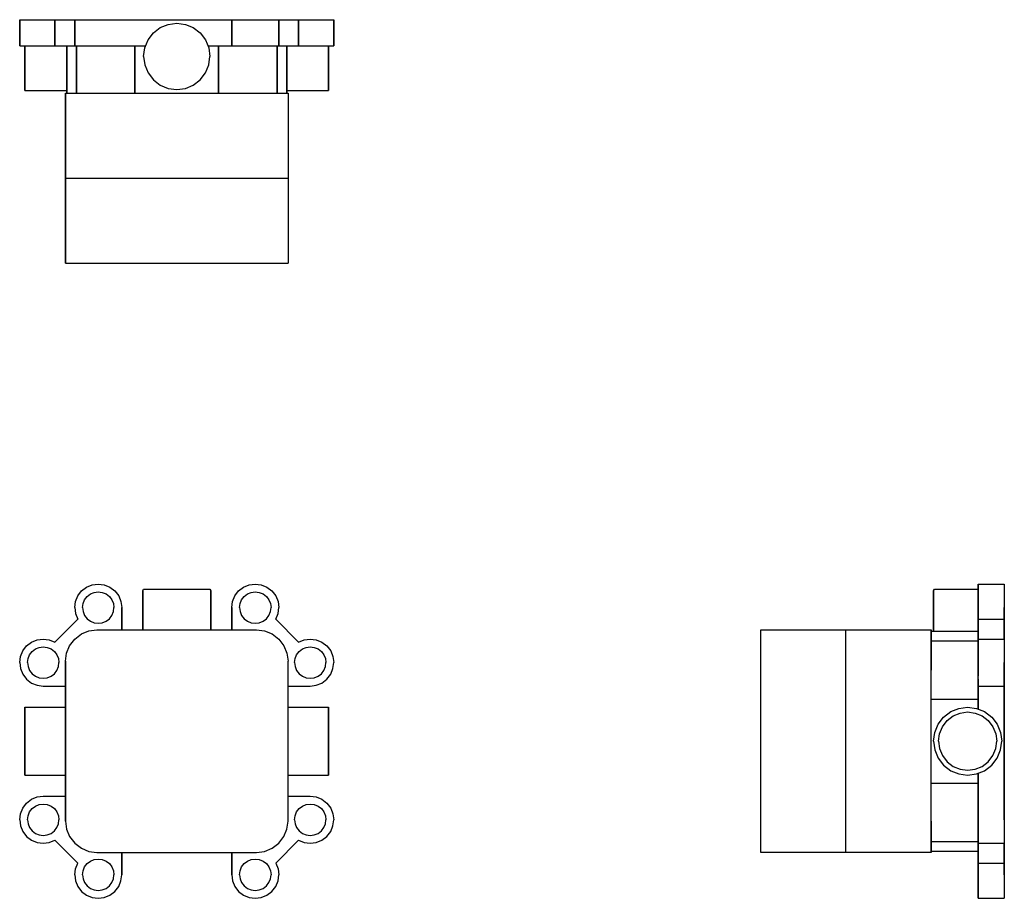
# Model space of a CAD drawing. Extents: x 0 to 376, y 0 to 335.
import ezdxf

# ---------------------------------------------------------------- set-up
doc = ezdxf.new("R2010")
doc.units = 0
doc.header["$MEASUREMENT"] = 0

msp = doc.modelspace()

# ---------------------------------------------------------------- linework, layer by layer
for p, q in [((0, 325.47), (0, 335.47)), ((0, 325.47), (0, 335.47)), ((0, 335.47), (0, 325.47)), ((0, 335.47), (0.32, 335.47)), ((0, 335.47), (0, 325.47)), ((0.32, 335.47), (1.19, 335.47)), ((1.19, 335.47), (2.63, 335.47)), ((2.63, 335.47), (4.54, 335.47)), ((4.54, 335.47), (6.7, 335.47)), ((6.7, 335.47), (9, 335.47)), ((9, 335.47), (11.3, 335.47)), ((11.3, 335.47), (13.46, 335.47)), ((13.46, 325.47), (13.46, 335.47)), ((13.46, 335.47), (21, 335.47)), ((13.46, 335.47), (13.46, 325.47)), ((21, 325.47), (21, 335.47)), ((21, 335.47), (21.32, 335.47)), ((21, 335.47), (21, 325.47)), ((21.32, 335.47), (22.19, 335.47)), ((22.19, 335.47), (23.63, 335.47)), ((23.63, 335.47), (25.54, 335.47)), ((25.54, 335.47), (27.7, 335.47)), ((27.7, 335.47), (30, 335.47)), ((30, 335.47), (32.3, 335.47)), ((32.3, 335.47), (34.46, 335.47)), ((34.46, 335.47), (36.37, 335.47)), ((36.37, 335.47), (37.81, 335.47)), ((37.81, 335.47), (38.68, 335.47)), ((38.68, 335.47), (39, 335.47)), ((39, 335.47), (60, 335.47)), ((60, 335.47), (81, 335.47)), ((81, 325.47), (81, 335.47)), ((81, 335.47), (81.32, 335.47)), ((81, 335.47), (81, 325.47)), ((81.32, 335.47), (82.19, 335.47)), ((82.19, 335.47), (83.63, 335.47)), ((83.63, 335.47), (85.54, 335.47)), ((85.54, 335.47), (87.7, 335.47)), ((87.7, 335.47), (90, 335.47)), ((90, 335.47), (92.3, 335.47)), ((92.3, 335.47), (94.46, 335.47)), ((94.46, 335.47), (96.37, 335.47)), ((96.37, 335.47), (97.81, 335.47)), ((97.81, 335.47), (98.68, 335.47)), ((98.68, 335.47), (99, 335.47)), ((99, 325.47), (99, 335.47)), ((99, 335.47), (106.54, 335.47)), ((99, 335.47), (99, 325.47)), ((106.54, 325.47), (106.54, 335.47)), ((106.54, 335.47), (108.7, 335.47)), ((106.54, 335.47), (106.54, 325.47)), ((108.7, 335.47), (111, 335.47)), ((111, 335.47), (113.3, 335.47)), ((113.3, 335.47), (115.46, 335.47)), ((115.46, 335.47), (117.37, 335.47)), ((117.37, 335.47), (118.81, 335.47)), ((118.81, 335.47), (119.68, 335.47)), ((119.68, 335.47), (120, 335.47)), ((120, 325.47), (120, 335.47)), ((120, 335.47), (120, 325.47)), ((51.06, 330.41), (53.71, 332.44)), ((53.71, 332.44), (56.72, 333.69)), ((56.72, 333.69), (60, 334.16)), ((60, 334.16), (63.28, 333.69)), ((63.28, 333.69), (66.29, 332.44)), ((66.29, 332.44), (68.94, 330.41)), ((47.78, 324.74), (49.03, 327.76)), ((49.03, 327.76), (51.06, 330.41)), ((68.94, 330.41), (70.97, 327.76)), ((70.97, 327.76), (72.22, 324.74)), ((0, 325.47), (0.32, 325.47)), ((0, 325.47), (0.32, 325.47)), ((0.32, 325.47), (1.19, 325.47)), ((0.32, 325.47), (1.19, 325.47)), ((1.19, 325.47), (2, 325.47)), ((1.19, 325.47), (2.63, 325.47)), ((1.19, 325.47), (2.63, 325.47)), ((2, 325.47), (2, 324.8)), ((2, 325.47), (2, 324.32)), ((2, 324.8), (2, 325.47)), ((2, 324.32), (2, 325.47)), ((2, 324.8), (2, 321.47)), ((2, 321.47), (2, 324.8)), ((2, 324.32), (2, 321.47)), ((2, 321.47), (2, 324.32)), ((2.63, 325.47), (4.54, 325.47)), ((2.63, 325.47), (4.54, 325.47)), ((3, 325.47), (3.22, 325.47)), ((3.22, 325.47), (3.79, 325.47)), ((3.79, 325.47), (4.75, 325.47)), ((4.54, 325.47), (6.7, 325.47)), ((4.54, 325.47), (6.7, 325.47)), ((4.75, 325.47), (6.02, 325.47)), ((6.02, 325.47), (7.46, 325.47)), ((6.02, 325.47), (7.46, 325.47)), ((6.7, 325.47), (9, 325.47)), ((6.7, 325.47), (9, 325.47)), ((7.46, 325.47), (9, 325.47)), ((7.46, 325.47), (9, 325.47)), ((9, 325.47), (10.54, 325.47)), ((9, 325.47), (18, 325.47)), ((9, 325.47), (11.3, 325.47)), ((9, 325.47), (10.54, 325.47)), ((10.54, 325.47), (11.98, 325.47)), ((10.54, 325.47), (11.98, 325.47)), ((11.3, 325.47), (13.46, 325.47)), ((11.98, 325.47), (13.25, 325.47)), ((13.25, 325.47), (14.21, 325.47)), ((13.46, 325.47), (22.19, 325.47)), ((14.21, 325.47), (14.78, 325.47)), ((14.78, 325.47), (15, 325.47)), ((18, 307.47), (18, 325.47)), ((18, 325.47), (20.71, 325.47)), ((18, 325.47), (18, 307.47)), ((20.71, 325.47), (21.68, 325.47)), ((21, 325.47), (21.32, 325.47)), ((21.32, 325.47), (22.19, 325.47)), ((21.68, 307.47), (21.68, 325.47)), ((21.68, 325.47), (22.2, 325.47)), ((21.68, 325.47), (21.68, 307.47)), ((22.19, 325.47), (23.63, 325.47)), ((22.2, 325.47), (22.86, 325.47)), ((22.86, 325.47), (27.88, 325.47)), ((23.63, 325.47), (25.54, 325.47)), ((24, 325.47), (24.22, 325.47)), ((24.22, 325.47), (24.79, 325.47)), ((24.79, 325.47), (25.75, 325.47)), ((25.54, 325.47), (27.7, 325.47)), ((25.75, 325.47), (27.02, 325.47)), ((27.02, 325.47), (28.46, 325.47)), ((27.7, 325.47), (30, 325.47)), ((27.88, 325.47), (32.9, 325.47)), ((28.46, 325.47), (30, 325.47)), ((30, 325.47), (32.3, 325.47)), ((30, 325.47), (31.54, 325.47)), ((31.54, 325.47), (32.98, 325.47)), ((32.3, 325.47), (34.46, 325.47)), ((32.9, 325.47), (37.24, 325.47)), ((32.98, 325.47), (34.25, 325.47)), ((34.25, 325.47), (35.21, 325.47)), ((34.46, 325.47), (36.37, 325.47)), ((35.21, 325.47), (35.78, 325.47)), ((35.78, 325.47), (36, 325.47)), ((36.37, 325.47), (37.81, 325.47)), ((37.24, 325.47), (40.43, 325.47)), ((37.81, 325.47), (38.68, 325.47)), ((38.68, 325.47), (39, 325.47)), ((39, 325.47), (47.74, 325.47)), ((39, 325.47), (47.74, 325.47)), ((40.43, 325.47), (44, 325.47)), ((44, 307.47), (44, 325.47)), ((44, 325.47), (44, 307.47)), ((44, 325.47), (47.74, 325.47)), ((47.31, 321.47), (47.78, 324.74)), ((72.22, 324.74), (72.69, 321.47)), ((72.26, 325.47), (81, 325.47)), ((72.26, 325.47), (76, 325.47)), ((76, 307.47), (76, 325.47)), ((76, 325.47), (79.57, 325.47)), ((76, 325.47), (76, 307.47)), ((79.57, 325.47), (82.76, 325.47)), ((81, 325.47), (81.32, 325.47)), ((81.32, 325.47), (82.19, 325.47)), ((82.19, 325.47), (83.63, 325.47)), ((82.76, 325.47), (87.1, 325.47)), ((83.63, 325.47), (85.54, 325.47)), ((84, 325.47), (84.22, 325.47)), ((84.22, 325.47), (84.79, 325.47)), ((84.79, 325.47), (85.75, 325.47)), ((85.54, 325.47), (87.7, 325.47)), ((85.75, 325.47), (87.02, 325.47)), ((87.02, 325.47), (88.46, 325.47)), ((87.1, 325.47), (92.12, 325.47)), ((87.7, 325.47), (90, 325.47)), ((88.46, 325.47), (90, 325.47)), ((90, 325.47), (91.54, 325.47)), ((90, 325.47), (92.3, 325.47)), ((91.54, 325.47), (92.98, 325.47)), ((92.12, 325.47), (97.14, 325.47)), ((92.3, 325.47), (94.46, 325.47)), ((92.98, 325.47), (94.25, 325.47)), ((94.25, 325.47), (95.21, 325.47)), ((94.46, 325.47), (96.37, 325.47)), ((95.21, 325.47), (95.78, 325.47)), ((95.78, 325.47), (96, 325.47)), ((96.37, 325.47), (97.81, 325.47)), ((97.14, 325.47), (97.8, 325.47)), ((97.8, 325.47), (98.32, 325.47)), ((97.81, 325.47), (98.68, 325.47)), ((97.81, 325.47), (106.54, 325.47)), ((98.32, 307.47), (98.32, 325.47)), ((98.32, 325.47), (99.29, 325.47)), ((98.32, 325.47), (98.32, 307.47)), ((98.68, 325.47), (99, 325.47)), ((99.29, 325.47), (102, 325.47)), ((102, 307.47), (102, 325.47)), ((102, 325.47), (111, 325.47)), ((102, 325.47), (102, 307.47)), ((105, 325.47), (105.22, 325.47)), ((105.22, 325.47), (105.79, 325.47)), ((105.79, 325.47), (106.75, 325.47)), ((106.54, 325.47), (108.7, 325.47)), ((106.75, 325.47), (108.02, 325.47)), ((108.02, 325.47), (109.46, 325.47)), ((108.02, 325.47), (109.46, 325.47)), ((108.7, 325.47), (111, 325.47)), ((109.46, 325.47), (111, 325.47)), ((109.46, 325.47), (111, 325.47)), ((111, 325.47), (112.54, 325.47)), ((111, 325.47), (113.3, 325.47)), ((111, 325.47), (112.54, 325.47)), ((111, 325.47), (113.3, 325.47)), ((112.54, 325.47), (113.98, 325.47)), ((112.54, 325.47), (113.98, 325.47)), ((113.3, 325.47), (115.46, 325.47)), ((113.3, 325.47), (115.46, 325.47)), ((113.98, 325.47), (115.25, 325.47)), ((115.25, 325.47), (116.21, 325.47)), ((115.46, 325.47), (117.37, 325.47)), ((115.46, 325.47), (117.37, 325.47)), ((116.21, 325.47), (116.78, 325.47)), ((116.78, 325.47), (117, 325.47)), ((117.37, 325.47), (118.81, 325.47)), ((117.37, 325.47), (118.81, 325.47)), ((118, 324.8), (118, 325.47)), ((118, 325.47), (118.81, 325.47)), ((118, 325.47), (118, 324.8)), ((118, 321.47), (118, 324.8)), ((118, 324.8), (118, 321.47)), ((118.81, 325.47), (119.68, 325.47)), ((118.81, 325.47), (119.68, 325.47)), ((119.68, 325.47), (120, 325.47)), ((119.68, 325.47), (120, 325.47)), ((2, 318.61), (2, 321.47)), ((2, 318.14), (2, 321.47)), ((2, 321.47), (2, 318.61)), ((2, 321.47), (2, 318.14)), ((47.31, 321.47), (47.78, 318.19)), ((72.22, 318.19), (72.69, 321.47)), ((118, 318.14), (118, 321.47)), ((118, 321.47), (118, 318.14)), ((2, 315.94), (2, 318.61)), ((2, 318.61), (2, 315.94)), ((2, 315.02), (2, 318.14)), ((2, 318.14), (2, 315.02)), ((2, 313.58), (2, 315.94)), ((2, 315.94), (2, 313.58)), ((47.78, 318.19), (49.03, 315.18)), ((70.97, 315.18), (72.22, 318.19)), ((118, 315.02), (118, 318.14)), ((118, 318.14), (118, 315.02)), ((2, 312.26), (2, 315.02)), ((2, 315.02), (2, 312.26)), ((2, 311.8), (2, 313.58)), ((2, 313.58), (2, 311.8)), ((2, 310.18), (2, 312.26)), ((2, 312.26), (2, 310.18)), ((49.03, 315.18), (51.06, 312.52)), ((51.06, 312.52), (53.71, 310.5)), ((66.29, 310.5), (68.94, 312.52)), ((68.94, 312.52), (70.97, 315.18)), ((118, 312.26), (118, 315.02)), ((118, 315.02), (118, 312.26)), ((118, 310.18), (118, 312.26)), ((118, 312.26), (118, 310.18)), ((2, 310.73), (2, 311.8)), ((2, 311.8), (2, 310.73)), ((2, 310.32), (2, 310.73)), ((2, 310.73), (2, 310.32)), ((2, 308.94), (2, 310.18)), ((2, 310.18), (2, 308.94)), ((2, 308.47), (2, 308.94)), ((2, 308.94), (2, 308.47)), ((2, 308.47), (18, 308.47)), ((2, 308.47), (18, 308.47)), ((18, 307.47), (18, 308.47)), ((18, 308.47), (18, 307.47)), ((53.71, 310.5), (56.72, 309.25)), ((56.72, 309.25), (60, 308.78)), ((60, 308.78), (63.28, 309.25)), ((63.28, 309.25), (66.29, 310.5)), ((102, 308.47), (118, 308.47)), ((118, 308.94), (118, 310.18)), ((118, 310.18), (118, 308.94)), ((118, 308.47), (118, 308.94)), ((118, 308.94), (118, 308.47)), ((17.5, 242.47), (17.5, 307.47)), ((17.5, 307.47), (17.5, 242.47)), ((17.5, 307.47), (17.93, 307.47)), ((17.93, 307.47), (19.08, 307.47)), ((19.08, 307.47), (21, 307.47)), ((21, 307.47), (23.55, 307.47)), ((23.55, 307.47), (26.43, 307.47)), ((26.43, 307.47), (29.5, 307.47)), ((29.5, 307.47), (90.5, 307.47)), ((29.5, 307.47), (90.5, 307.47)), ((90.5, 307.47), (93.57, 307.47)), ((93.57, 307.47), (96.45, 307.47)), ((96.45, 307.47), (99, 307.47)), ((99, 307.47), (100.92, 307.47)), ((100.92, 307.47), (102.07, 307.47)), ((102.07, 307.47), (102.5, 307.47)), ((102.5, 307.47), (102.5, 242.47)), ((17.5, 274.97), (17.93, 274.97)), ((17.93, 274.97), (19.08, 274.97)), ((19.08, 274.97), (21, 274.97)), ((21, 274.97), (23.55, 274.97)), ((23.55, 274.97), (26.43, 274.97)), ((26.43, 274.97), (29.5, 274.97)), ((29.5, 274.97), (90.5, 274.97)), ((90.5, 274.97), (93.57, 274.97)), ((93.57, 274.97), (96.45, 274.97)), ((96.45, 274.97), (99, 274.97)), ((99, 274.97), (100.92, 274.97)), ((100.92, 274.97), (102.07, 274.97)), ((102.07, 274.97), (102.5, 274.97)), ((17.5, 242.47), (17.93, 242.47)), ((17.5, 242.47), (17.93, 242.47)), ((17.93, 242.47), (19.08, 242.47)), ((17.93, 242.47), (19.08, 242.47)), ((19.08, 242.47), (21, 242.47)), ((19.08, 242.47), (21, 242.47)), ((21, 242.47), (23.55, 242.47)), ((21, 242.47), (23.55, 242.47)), ((23.55, 242.47), (26.43, 242.47)), ((23.55, 242.47), (26.43, 242.47)), ((26.43, 242.47), (29.5, 242.47)), ((26.43, 242.47), (29.5, 242.47)), ((29.5, 242.47), (90.5, 242.47)), ((29.5, 242.47), (90.5, 242.47)), ((90.5, 242.47), (93.57, 242.47)), ((90.5, 242.47), (93.57, 242.47)), ((93.57, 242.47), (96.45, 242.47)), ((93.57, 242.47), (96.45, 242.47)), ((96.45, 242.47), (99, 242.47)), ((96.45, 242.47), (99, 242.47)), ((99, 242.47), (100.92, 242.47)), ((99, 242.47), (100.92, 242.47)), ((100.92, 242.47), (102.07, 242.47)), ((100.92, 242.47), (102.07, 242.47)), ((102.07, 242.47), (102.5, 242.47)), ((102.07, 242.47), (102.5, 242.47)), ((22.19, 115.46), (23.63, 117.37)), ((23.63, 117.37), (25.54, 118.81)), ((25.54, 118.81), (27.7, 119.68)), ((27.02, 116.21), (28.46, 116.78)), ((27.7, 119.68), (30, 120)), ((28.46, 116.78), (30, 117)), ((30, 120), (32.3, 119.68)), ((30, 117), (31.54, 116.78)), ((31.54, 116.78), (32.98, 116.21)), ((32.3, 119.68), (34.46, 118.81)), ((34.46, 118.81), (36.37, 117.37)), ((36.37, 117.37), (37.81, 115.46)), ((47, 117.4), (47.31, 118)), ((47, 102.5), (47, 117.4)), ((47, 117.4), (47, 102.5)), ((47.31, 118), (47.78, 118)), ((47.78, 118), (49.03, 118)), ((49.03, 118), (51.06, 118)), ((51.06, 118), (53.71, 118)), ((53.71, 118), (56.72, 118)), ((56.72, 118), (60, 118)), ((60, 118), (63.28, 118)), ((63.28, 118), (66.29, 118)), ((66.29, 118), (68.94, 118)), ((68.94, 118), (70.97, 118)), ((70.97, 118), (72.22, 118)), ((72.22, 118), (72.69, 118)), ((72.69, 118), (73, 117.4)), ((73, 102.5), (73, 117.4)), ((73, 117.4), (73, 102.5)), ((82.19, 115.46), (83.63, 117.37)), ((83.63, 117.37), (85.54, 118.81)), ((85.54, 118.81), (87.7, 119.68)), ((87.02, 116.21), (88.46, 116.78)), ((87.7, 119.68), (90, 120)), ((88.46, 116.78), (90, 117)), ((90, 120), (92.3, 119.68)), ((90, 117), (91.54, 116.78)), ((91.54, 116.78), (92.98, 116.21)), ((92.3, 119.68), (94.46, 118.81)), ((94.46, 118.81), (96.37, 117.37)), ((96.37, 117.37), (97.81, 115.46)), ((349.12, 117.4), (349.43, 118)), ((349.12, 102), (349.12, 117.4)), ((349.12, 117.4), (349.12, 102)), ((349.43, 118), (349.9, 118)), ((349.9, 118), (351.15, 118)), ((351.15, 118), (353.18, 118)), ((353.18, 118), (355.83, 118)), ((355.83, 118), (358.84, 118)), ((358.84, 118), (362.12, 118)), ((362.12, 118), (365.4, 118)), ((365.4, 118), (366.12, 118)), ((366.12, 120), (366.12, 119.68)), ((366.12, 120), (376.12, 120)), ((366.12, 119.68), (366.12, 120)), ((366.12, 119.68), (366.12, 118.81)), ((366.12, 118.81), (366.12, 119.68)), ((366.12, 118), (366.12, 118.81)), ((366.12, 118.81), (366.12, 117.37)), ((366.12, 118.81), (366.12, 118)), ((366.12, 117.37), (366.12, 118.81)), ((366.12, 117.37), (366.12, 115.46)), ((366.12, 115.46), (366.12, 117.37)), ((366.12, 117), (366.12, 116.78)), ((366.12, 116.78), (366.12, 117)), ((366.12, 116.78), (366.12, 116.21)), ((366.12, 116.21), (366.12, 116.78)), ((376.12, 120), (376.12, 119.68)), ((376.12, 119.68), (376.12, 118.81)), ((376.12, 118.81), (376.12, 117.37)), ((376.12, 117.37), (376.12, 115.46)), ((21, 111), (21.32, 113.3)), ((21.32, 113.3), (22.19, 115.46)), ((24.22, 112.54), (24.79, 113.98)), ((24.79, 113.98), (25.75, 115.25)), ((25.75, 115.25), (27.02, 116.21)), ((32.98, 116.21), (34.25, 115.25)), ((34.25, 115.25), (35.21, 113.98)), ((35.21, 113.98), (35.78, 112.54)), ((37.81, 115.46), (38.68, 113.3)), ((38.68, 113.3), (39, 111)), ((81, 111), (81.32, 113.3)), ((81.32, 113.3), (82.19, 115.46)), ((84.22, 112.54), (84.79, 113.98)), ((84.79, 113.98), (85.75, 115.25)), ((85.75, 115.25), (87.02, 116.21)), ((92.98, 116.21), (94.25, 115.25)), ((94.25, 115.25), (95.21, 113.98)), ((95.21, 113.98), (95.78, 112.54)), ((97.81, 115.46), (98.68, 113.3)), ((98.68, 113.3), (99, 111)), ((366.12, 116.21), (366.12, 115.25)), ((366.12, 115.25), (366.12, 116.21)), ((366.12, 113.3), (366.12, 115.46)), ((366.12, 115.46), (366.12, 113.3)), ((366.12, 115.25), (366.12, 113.98)), ((366.12, 113.98), (366.12, 115.25)), ((366.12, 113.98), (366.12, 112.54)), ((366.12, 112.54), (366.12, 113.98)), ((366.12, 113.3), (366.12, 111)), ((366.12, 111), (366.12, 113.3)), ((376.12, 115.46), (376.12, 113.3)), ((376.12, 113.3), (376.12, 111)), ((21, 111), (21.32, 108.7)), ((24, 111), (24.22, 112.54)), ((24, 111), (24.22, 109.46)), ((24.22, 109.46), (24.79, 108.02)), ((35.21, 108.02), (35.78, 109.46)), ((35.78, 112.54), (36, 111)), ((35.78, 109.46), (36, 111)), ((39, 102.5), (39, 111)), ((39, 111), (39, 102.5)), ((81, 102.5), (81, 111)), ((81, 111), (81, 102.5)), ((84, 111), (84.22, 112.54)), ((84, 111), (84.22, 109.46)), ((84.22, 109.46), (84.79, 108.02)), ((95.21, 108.02), (95.78, 109.46)), ((95.78, 112.54), (96, 111)), ((95.78, 109.46), (96, 111)), ((98.68, 108.7), (99, 111)), ((366.12, 112.54), (366.12, 111)), ((366.12, 111), (366.12, 112.54)), ((366.12, 102), (366.12, 111)), ((366.12, 109.46), (366.12, 111)), ((366.12, 111), (366.12, 102)), ((366.12, 111), (366.12, 109.46)), ((366.12, 111), (366.12, 108.7)), ((366.12, 108.7), (366.12, 111)), ((366.12, 109.46), (366.12, 108.02)), ((366.12, 108.02), (366.12, 109.46)), ((376.12, 111), (376.12, 108.7)), ((376.12, 108.7), (376.12, 111)), ((13.46, 97.81), (22.19, 106.54)), ((21.32, 108.7), (22.19, 106.54)), ((24.79, 108.02), (25.75, 106.75)), ((25.75, 106.75), (27.02, 105.79)), ((27.02, 105.79), (28.46, 105.22)), ((31.54, 105.22), (32.98, 105.79)), ((32.98, 105.79), (34.25, 106.75)), ((34.25, 106.75), (35.21, 108.02)), ((84.79, 108.02), (85.75, 106.75)), ((85.75, 106.75), (87.02, 105.79)), ((87.02, 105.79), (88.46, 105.22)), ((91.54, 105.22), (92.98, 105.79)), ((92.98, 105.79), (94.25, 106.75)), ((94.25, 106.75), (95.21, 108.02)), ((97.81, 106.54), (98.68, 108.7)), ((97.81, 106.54), (106.54, 97.81)), ((366.12, 108.7), (366.12, 106.54)), ((366.12, 106.54), (366.12, 108.7)), ((366.12, 108.02), (366.12, 106.75)), ((366.12, 106.75), (366.12, 108.02)), ((366.12, 105.79), (366.12, 106.75)), ((366.12, 106.75), (366.12, 105.79)), ((366.12, 97.81), (366.12, 106.54)), ((366.12, 106.54), (376.12, 106.54)), ((366.12, 106.54), (366.12, 97.81)), ((366.12, 105.79), (366.12, 105.22)), ((366.12, 105.22), (366.12, 105.79)), ((376.12, 106.54), (376.12, 108.7)), ((376.12, 108.7), (376.12, 106.54)), ((376.12, 99), (376.12, 106.54)), ((376.12, 106.54), (376.12, 99)), ((23.55, 100.92), (26.43, 102.07)), ((26.43, 102.07), (29.5, 102.5)), ((28.46, 105.22), (30, 105)), ((29.5, 102.5), (90.5, 102.5)), ((30, 105), (31.54, 105.22)), ((88.46, 105.22), (90, 105)), ((90, 105), (91.54, 105.22)), ((90.5, 102.5), (93.57, 102.07)), ((93.57, 102.07), (96.45, 100.92)), ((283.12, 102.07), (283.12, 102.5)), ((283.12, 102.5), (348.12, 102.5)), ((283.12, 100.92), (283.12, 102.07)), ((315.62, 102.07), (315.62, 102.5)), ((315.62, 100.92), (315.62, 102.07)), ((348.12, 102.5), (348.12, 102.07)), ((348.12, 102.07), (348.12, 102.5)), ((348.12, 100.92), (348.12, 102.07)), ((348.12, 102.07), (348.12, 100.92)), ((348.12, 102), (366.12, 102)), ((366.12, 105.22), (366.12, 105)), ((366.12, 105), (366.12, 105.22)), ((366.12, 102), (366.12, 99.29)), ((2.63, 96.37), (4.54, 97.81)), ((4.54, 97.81), (6.7, 98.68)), ((6.7, 98.68), (9, 99)), ((9, 99), (11.3, 98.68)), ((11.3, 98.68), (13.46, 97.81)), ((19.08, 96.45), (21, 99)), ((21, 99), (23.55, 100.92)), ((96.45, 100.92), (99, 99)), ((99, 99), (100.92, 96.45)), ((106.54, 97.81), (108.7, 98.68)), ((108.7, 98.68), (111, 99)), ((111, 99), (113.3, 98.68)), ((113.3, 98.68), (115.46, 97.81)), ((115.46, 97.81), (117.37, 96.37)), ((283.12, 99), (283.12, 100.92)), ((283.12, 96.45), (283.12, 99)), ((315.62, 99), (315.62, 100.92)), ((315.62, 96.45), (315.62, 99)), ((348.12, 99), (348.12, 100.92)), ((348.12, 100.92), (348.12, 99)), ((348.12, 96.45), (348.12, 99)), ((348.12, 99), (348.12, 96.45)), ((348.12, 98.32), (366.12, 98.32)), ((366.12, 99.29), (366.12, 98.32)), ((366.12, 99), (366.12, 98.68)), ((366.12, 99), (376.12, 99)), ((366.12, 98.68), (366.12, 99)), ((366.12, 97.81), (366.12, 98.68)), ((366.12, 98.68), (366.12, 97.81)), ((366.12, 98.32), (366.12, 97.8)), ((366.12, 96.37), (366.12, 97.81)), ((366.12, 97.81), (366.12, 96.37)), ((366.12, 97.8), (366.12, 97.14)), ((376.12, 99), (376.12, 98.68)), ((376.12, 98.68), (376.12, 97.81)), ((376.12, 97.81), (376.12, 96.37)), ((0.32, 92.3), (1.19, 94.46)), ((1.19, 94.46), (2.63, 96.37)), ((3.79, 92.98), (4.75, 94.25)), ((4.75, 94.25), (6.02, 95.21)), ((6.02, 95.21), (7.46, 95.78)), ((7.46, 95.78), (9, 96)), ((9, 96), (10.54, 95.78)), ((10.54, 95.78), (11.98, 95.21)), ((11.98, 95.21), (13.25, 94.25)), ((13.25, 94.25), (14.21, 92.98)), ((17.93, 93.57), (19.08, 96.45)), ((100.92, 96.45), (102.07, 93.57)), ((105.79, 92.98), (106.75, 94.25)), ((106.75, 94.25), (108.02, 95.21)), ((108.02, 95.21), (109.46, 95.78)), ((109.46, 95.78), (111, 96)), ((111, 96), (112.54, 95.78)), ((112.54, 95.78), (113.98, 95.21)), ((113.98, 95.21), (115.25, 94.25)), ((115.25, 94.25), (116.21, 92.98)), ((117.37, 96.37), (118.81, 94.46)), ((118.81, 94.46), (119.68, 92.3)), ((283.12, 93.57), (283.12, 96.45)), ((315.62, 93.57), (315.62, 96.45)), ((348.12, 93.57), (348.12, 96.45)), ((348.12, 96.45), (348.12, 93.57)), ((366.12, 97.14), (366.12, 92.12)), ((366.12, 94.46), (366.12, 96.37)), ((366.12, 96.37), (366.12, 94.46)), ((366.12, 96), (366.12, 95.78)), ((366.12, 95.78), (366.12, 96)), ((366.12, 95.78), (366.12, 95.21)), ((366.12, 95.21), (366.12, 95.78)), ((366.12, 95.21), (366.12, 94.25)), ((366.12, 94.25), (366.12, 95.21)), ((366.12, 92.3), (366.12, 94.46)), ((366.12, 94.46), (366.12, 92.3)), ((366.12, 94.25), (366.12, 92.98)), ((366.12, 92.98), (366.12, 94.25)), ((376.12, 96.37), (376.12, 94.46)), ((376.12, 94.46), (376.12, 92.3)), ((0, 90), (0.32, 92.3)), ((3, 90), (3.22, 91.54)), ((3.22, 91.54), (3.79, 92.98)), ((14.21, 92.98), (14.78, 91.54)), ((14.78, 91.54), (15, 90)), ((17.5, 90.5), (17.93, 93.57)), ((17.5, 90.5), (17.5, 29.5)), ((17.5, 29.5), (17.5, 90.5)), ((102.07, 93.57), (102.5, 90.5)), ((102.5, 29.5), (102.5, 90.5)), ((102.5, 29.5), (102.5, 90.5)), ((105, 90), (105.22, 91.54)), ((105.22, 91.54), (105.79, 92.98)), ((116.21, 92.98), (116.78, 91.54)), ((116.78, 91.54), (117, 90)), ((119.68, 92.3), (120, 90)), ((283.12, 90.5), (283.12, 93.57)), ((283.12, 29.5), (283.12, 90.5)), ((283.12, 29.5), (283.12, 90.5)), ((315.62, 90.5), (315.62, 93.57)), ((315.62, 29.5), (315.62, 90.5)), ((348.12, 93.57), (348.12, 90.5)), ((348.12, 90.5), (348.12, 93.57)), ((348.12, 29.5), (348.12, 90.5)), ((348.12, 87.1), (348.12, 90.5)), ((348.12, 90.5), (348.12, 87.1)), ((366.12, 92.98), (366.12, 91.54)), ((366.12, 91.54), (366.12, 92.98)), ((366.12, 90), (366.12, 92.3)), ((366.12, 92.3), (366.12, 90)), ((366.12, 92.12), (366.12, 87.1)), ((366.12, 90), (366.12, 91.54)), ((366.12, 91.54), (366.12, 90)), ((376.12, 92.3), (376.12, 90)), ((0, 90), (0.32, 87.7)), ((0.32, 87.7), (1.19, 85.54)), ((3, 90), (3.22, 88.46)), ((3.22, 88.46), (3.79, 87.02)), ((3.79, 87.02), (4.75, 85.75)), ((13.25, 85.75), (14.21, 87.02)), ((14.21, 87.02), (14.78, 88.46)), ((14.78, 88.46), (15, 90)), ((105, 90), (105.22, 88.46)), ((105.22, 88.46), (105.79, 87.02)), ((105.79, 87.02), (106.75, 85.75)), ((115.25, 85.75), (116.21, 87.02)), ((116.21, 87.02), (116.78, 88.46)), ((116.78, 88.46), (117, 90)), ((118.81, 85.54), (119.68, 87.7)), ((119.68, 87.7), (120, 90)), ((366.12, 88.46), (366.12, 90)), ((366.12, 90), (366.12, 87.7)), ((366.12, 90), (366.12, 88.46)), ((366.12, 87.7), (366.12, 90)), ((366.12, 87.02), (366.12, 88.46)), ((366.12, 88.46), (366.12, 87.02)), ((366.12, 85.54), (366.12, 87.7)), ((366.12, 87.7), (366.12, 85.54)), ((366.12, 82.76), (366.12, 87.1)), ((366.12, 87.02), (366.12, 85.75)), ((366.12, 85.75), (366.12, 87.02)), ((376.12, 90), (376.12, 87.7)), ((376.12, 87.7), (376.12, 90)), ((376.12, 87.7), (376.12, 85.54)), ((376.12, 85.54), (376.12, 87.7)), ((1.19, 85.54), (2.63, 83.63)), ((2.63, 83.63), (4.54, 82.19)), ((4.75, 85.75), (6.02, 84.79)), ((6.02, 84.79), (7.46, 84.22)), ((7.46, 84.22), (9, 84)), ((9, 84), (10.54, 84.22)), ((10.54, 84.22), (11.98, 84.79)), ((11.98, 84.79), (13.25, 85.75)), ((106.75, 85.75), (108.02, 84.79)), ((108.02, 84.79), (109.46, 84.22)), ((109.46, 84.22), (111, 84)), ((111, 84), (112.54, 84.22)), ((112.54, 84.22), (113.98, 84.79)), ((113.98, 84.79), (115.25, 85.75)), ((115.46, 82.19), (117.37, 83.63)), ((117.37, 83.63), (118.81, 85.54)), ((366.12, 85.75), (366.12, 84.79)), ((366.12, 84.79), (366.12, 85.75)), ((366.12, 83.63), (366.12, 85.54)), ((366.12, 84.22), (366.12, 84)), ((366.12, 84), (366.12, 84.22)), ((366.12, 83.63), (366.12, 82.19)), ((366.12, 82.19), (366.12, 83.63)), ((366.12, 82.76), (366.12, 79.57)), ((376.12, 83.63), (376.12, 85.54)), ((376.12, 85.54), (376.12, 83.63)), ((376.12, 83.63), (376.12, 82.19)), ((376.12, 82.19), (376.12, 83.63)), ((4.54, 82.19), (6.7, 81.32)), ((6.7, 81.32), (9, 81)), ((9, 81), (17.5, 81)), ((102.5, 81), (111, 81)), ((111, 81), (113.3, 81.32)), ((113.3, 81.32), (115.46, 82.19)), ((366.12, 82.19), (366.12, 81.32)), ((366.12, 81.32), (366.12, 82.19)), ((366.12, 81), (366.12, 81.32)), ((366.12, 81.32), (366.12, 81)), ((366.12, 72.26), (366.12, 81)), ((366.12, 81), (366.12, 72.26)), ((366.12, 81), (376.12, 81)), ((366.12, 79.57), (366.12, 76)), ((376.12, 81.32), (376.12, 82.19)), ((376.12, 82.19), (376.12, 81.32)), ((376.12, 81.32), (376.12, 81)), ((376.12, 81), (376.12, 81.32)), ((376.12, 60), (376.12, 81)), ((376.12, 81), (376.12, 60)), ((348.12, 76), (366.12, 76)), ((366.12, 76), (366.12, 72.26)), ((2, 73), (17.5, 73)), ((2, 72.53), (2, 73)), ((2, 73), (17.5, 73)), ((2, 73), (2, 72.53)), ((2, 71.28), (2, 72.53)), ((2, 72.53), (2, 71.28)), ((102.5, 73), (118, 73)), ((118, 73), (118, 72.53)), ((118, 72.53), (118, 73)), ((118, 71.28), (118, 72.53)), ((118, 72.53), (118, 71.28)), ((355.67, 71.28), (358.79, 72.53)), ((358.79, 72.53), (362.12, 73)), ((362.12, 73), (365.45, 72.53)), ((365.45, 72.53), (368.57, 71.28)), ((2, 69.2), (2, 71.28)), ((2, 71.28), (2, 69.2)), ((2, 70.74), (2, 71.14)), ((2, 71.14), (2, 70.74)), ((2, 69.67), (2, 70.74)), ((2, 70.74), (2, 69.67)), ((2, 67.89), (2, 69.67)), ((2, 69.67), (2, 67.89)), ((2, 66.45), (2, 69.2)), ((2, 69.2), (2, 66.45)), ((2, 65.53), (2, 67.89)), ((2, 67.89), (2, 65.53)), ((118, 69.2), (118, 71.28)), ((118, 71.28), (118, 69.2)), ((118, 66.45), (118, 69.2)), ((118, 69.2), (118, 66.45)), ((350.84, 66.45), (352.92, 69.2)), ((352.45, 65.53), (354.23, 67.89)), ((352.92, 69.2), (355.67, 71.28)), ((354.23, 67.89), (356.59, 69.67)), ((356.59, 69.67), (359.27, 70.74)), ((359.27, 70.74), (362.12, 71.14)), ((362.12, 71.14), (364.97, 70.74)), ((364.97, 70.74), (367.65, 69.67)), ((367.65, 69.67), (370.01, 67.89)), ((368.57, 71.28), (371.32, 69.2)), ((370.01, 67.89), (371.79, 65.53)), ((371.32, 69.2), (373.4, 66.45)), ((2, 63.33), (2, 66.45)), ((2, 66.45), (2, 63.33)), ((2, 62.85), (2, 65.53)), ((2, 65.53), (2, 62.85)), ((118, 63.33), (118, 66.45)), ((118, 66.45), (118, 63.33)), ((349.59, 63.33), (350.84, 66.45)), ((351.38, 62.85), (352.45, 65.53)), ((371.79, 65.53), (372.86, 62.85)), ((373.4, 66.45), (374.65, 63.33)), ((2, 60), (2, 63.33)), ((2, 63.33), (2, 60)), ((2, 60), (2, 62.85)), ((2, 62.85), (2, 60)), ((118, 60), (118, 63.33)), ((118, 63.33), (118, 60)), ((349.12, 60), (349.59, 63.33)), ((350.98, 60), (351.38, 62.85)), ((372.86, 62.85), (373.26, 60)), ((374.65, 63.33), (375.12, 60)), ((2, 56.67), (2, 60)), ((2, 57.15), (2, 60)), ((2, 60), (2, 56.67)), ((2, 60), (2, 57.15)), ((2, 57.15), (2, 54.47)), ((2, 54.47), (2, 57.15)), ((2, 53.55), (2, 56.67)), ((2, 56.67), (2, 53.55)), ((118, 56.67), (118, 60)), ((118, 60), (118, 56.67)), ((118, 56.67), (118, 53.55)), ((118, 53.55), (118, 56.67)), ((348.12, 29.5), (348.12, 60)), ((349.12, 60), (349.59, 56.67)), ((349.59, 56.67), (350.84, 53.55)), ((350.98, 60), (351.38, 57.15)), ((351.38, 57.15), (352.45, 54.47)), ((371.79, 54.47), (372.86, 57.15)), ((372.86, 57.15), (373.26, 60)), ((373.4, 53.55), (374.65, 56.67)), ((374.65, 56.67), (375.12, 60)), ((376.12, 39), (376.12, 60)), ((376.12, 60), (376.12, 39)), ((2, 54.47), (2, 52.11)), ((2, 52.11), (2, 54.47)), ((2, 53.55), (2, 50.8)), ((2, 50.8), (2, 53.55)), ((118, 53.55), (118, 50.8)), ((118, 50.8), (118, 53.55)), ((350.84, 53.55), (352.92, 50.8)), ((352.45, 54.47), (354.23, 52.11)), ((370.01, 52.11), (371.79, 54.47)), ((371.32, 50.8), (373.4, 53.55)), ((2, 52.11), (2, 50.33)), ((2, 50.33), (2, 52.11)), ((2, 48.72), (2, 50.8)), ((2, 50.8), (2, 48.72)), ((2, 50.33), (2, 49.26)), ((2, 49.26), (2, 50.33)), ((2, 49.26), (2, 48.86)), ((2, 48.86), (2, 49.26)), ((118, 50.8), (118, 48.72)), ((118, 48.72), (118, 50.8)), ((352.92, 50.8), (355.67, 48.72)), ((354.23, 52.11), (356.59, 50.33)), ((356.59, 50.33), (359.27, 49.26)), ((359.27, 49.26), (362.12, 48.86)), ((362.12, 48.86), (364.97, 49.26)), ((364.97, 49.26), (367.65, 50.33)), ((367.65, 50.33), (370.01, 52.11)), ((368.57, 48.72), (371.32, 50.8)), ((2, 48.72), (2, 47.47)), ((2, 47.47), (2, 48.72)), ((2, 47), (2, 47.47)), ((2, 47.47), (2, 47)), ((2, 47), (17.5, 47)), ((2, 47), (17.5, 47)), ((102.5, 47), (118, 47)), ((118, 48.72), (118, 47.47)), ((118, 47.47), (118, 48.72)), ((118, 47), (118, 47.47)), ((118, 47.47), (118, 47)), ((355.67, 48.72), (358.79, 47.47)), ((358.79, 47.47), (362.12, 47)), ((362.12, 47), (365.45, 47.47)), ((365.45, 47.47), (368.57, 48.72)), ((366.12, 47.74), (366.12, 44)), ((366.12, 47.74), (366.12, 39)), ((366.12, 39), (366.12, 47.74)), ((348.12, 44), (366.12, 44)), ((366.12, 44), (366.12, 40.43)), ((2.63, 36.37), (4.54, 37.81)), ((4.54, 37.81), (6.7, 38.68)), ((6.7, 38.68), (9, 39)), ((9, 39), (17.5, 39)), ((102.5, 39), (111, 39)), ((111, 39), (113.3, 38.68)), ((113.3, 38.68), (115.46, 37.81)), ((115.46, 37.81), (117.37, 36.37)), ((366.12, 40.43), (366.12, 37.24)), ((366.12, 38.68), (366.12, 39)), ((366.12, 39), (366.12, 38.68)), ((366.12, 37.81), (366.12, 38.68)), ((366.12, 38.68), (366.12, 37.81)), ((366.12, 36.37), (366.12, 37.81)), ((366.12, 37.81), (366.12, 36.37)), ((376.12, 39), (376.12, 38.68)), ((376.12, 38.68), (376.12, 39)), ((376.12, 37.81), (376.12, 38.68)), ((376.12, 38.68), (376.12, 37.81)), ((376.12, 36.37), (376.12, 37.81)), ((376.12, 37.81), (376.12, 36.37)), ((0.32, 32.3), (1.19, 34.46)), ((0.32, 32.3), (1.19, 34.46)), ((1.19, 34.46), (2.63, 36.37)), ((3.79, 32.98), (4.75, 34.25)), ((4.75, 34.25), (6.02, 35.21)), ((6.02, 35.21), (7.46, 35.78)), ((7.46, 35.78), (9, 36)), ((9, 36), (10.54, 35.78)), ((10.54, 35.78), (11.98, 35.21)), ((11.98, 35.21), (13.25, 34.25)), ((13.25, 34.25), (14.21, 32.98)), ((105.79, 32.98), (106.75, 34.25)), ((106.75, 34.25), (108.02, 35.21)), ((108.02, 35.21), (109.46, 35.78)), ((109.46, 35.78), (111, 36)), ((111, 36), (112.54, 35.78)), ((112.54, 35.78), (113.98, 35.21)), ((113.98, 35.21), (115.25, 34.25)), ((115.25, 34.25), (116.21, 32.98)), ((117.37, 36.37), (118.81, 34.46)), ((118.81, 34.46), (119.68, 32.3)), ((366.12, 37.24), (366.12, 32.9)), ((366.12, 34.46), (366.12, 36.37)), ((366.12, 36.37), (366.12, 34.46)), ((366.12, 36), (366.12, 35.78)), ((366.12, 35.78), (366.12, 36)), ((366.12, 35.21), (366.12, 35.78)), ((366.12, 35.78), (366.12, 35.21)), ((366.12, 34.25), (366.12, 35.21)), ((366.12, 35.21), (366.12, 34.25)), ((366.12, 32.3), (366.12, 34.46)), ((366.12, 34.46), (366.12, 32.3)), ((366.12, 32.98), (366.12, 34.25)), ((366.12, 34.25), (366.12, 32.98)), ((376.12, 34.46), (376.12, 36.37)), ((376.12, 36.37), (376.12, 34.46)), ((376.12, 32.3), (376.12, 34.46)), ((376.12, 34.46), (376.12, 32.3)), ((0, 30), (0.32, 32.3)), ((3, 30), (3.22, 31.54)), ((3.22, 31.54), (3.79, 32.98)), ((14.21, 32.98), (14.78, 31.54)), ((14.78, 31.54), (15, 30)), ((105, 30), (105.22, 31.54)), ((105.22, 31.54), (105.79, 32.98)), ((116.21, 32.98), (116.78, 31.54)), ((116.78, 31.54), (117, 30)), ((119.68, 32.3), (120, 30)), ((366.12, 31.54), (366.12, 32.98)), ((366.12, 32.98), (366.12, 31.54)), ((366.12, 32.9), (366.12, 27.88)), ((366.12, 30), (366.12, 32.3)), ((366.12, 32.3), (366.12, 30)), ((366.12, 30), (366.12, 31.54)), ((366.12, 31.54), (366.12, 30)), ((376.12, 30), (376.12, 32.3)), ((376.12, 32.3), (376.12, 30)), ((0, 30), (0.32, 27.7)), ((0.32, 27.7), (1.19, 25.54)), ((3, 30), (3.22, 28.46)), ((3.22, 28.46), (3.79, 27.02)), ((3.79, 27.02), (4.75, 25.75)), ((13.25, 25.75), (14.21, 27.02)), ((14.21, 27.02), (14.78, 28.46)), ((14.78, 28.46), (15, 30)), ((17.5, 29.5), (17.93, 26.43)), ((17.5, 29.5), (17.93, 26.43)), ((17.93, 26.43), (19.08, 23.55)), ((17.93, 26.43), (19.08, 23.55)), ((100.92, 23.55), (102.07, 26.43)), ((100.92, 23.55), (102.07, 26.43)), ((102.07, 26.43), (102.5, 29.5)), ((102.07, 26.43), (102.5, 29.5)), ((105, 30), (105.22, 28.46)), ((105.22, 28.46), (105.79, 27.02)), ((105.79, 27.02), (106.75, 25.75)), ((115.25, 25.75), (116.21, 27.02)), ((116.21, 27.02), (116.78, 28.46)), ((116.78, 28.46), (117, 30)), ((118.81, 25.54), (119.68, 27.7)), ((119.68, 27.7), (120, 30)), ((283.12, 26.43), (283.12, 29.5)), ((283.12, 23.55), (283.12, 26.43)), ((315.62, 26.43), (315.62, 29.5)), ((315.62, 23.55), (315.62, 26.43)), ((348.12, 29.5), (348.12, 26.43)), ((348.12, 26.43), (348.12, 29.5)), ((348.12, 26.43), (348.12, 23.55)), ((348.12, 23.55), (348.12, 26.43)), ((366.12, 27.7), (366.12, 30)), ((366.12, 28.46), (366.12, 30)), ((366.12, 30), (366.12, 28.46)), ((366.12, 30), (366.12, 27.7)), ((366.12, 27.02), (366.12, 28.46)), ((366.12, 28.46), (366.12, 27.02)), ((366.12, 27.88), (366.12, 22.86)), ((366.12, 25.54), (366.12, 27.7)), ((366.12, 27.7), (366.12, 25.54)), ((366.12, 25.75), (366.12, 27.02)), ((366.12, 27.02), (366.12, 25.75)), ((376.12, 30), (376.12, 27.7)), ((376.12, 27.7), (376.12, 25.54)), ((1.19, 25.54), (2.63, 23.63)), ((2.63, 23.63), (4.54, 22.19)), ((4.75, 25.75), (6.02, 24.79)), ((6.02, 24.79), (7.46, 24.22)), ((7.46, 24.22), (9, 24)), ((9, 24), (10.54, 24.22)), ((10.54, 24.22), (11.98, 24.79)), ((11.98, 24.79), (13.25, 25.75)), ((19.08, 23.55), (21, 21)), ((19.08, 23.55), (21, 21)), ((99, 21), (100.92, 23.55)), ((99, 21), (100.92, 23.55)), ((106.75, 25.75), (108.02, 24.79)), ((108.02, 24.79), (109.46, 24.22)), ((109.46, 24.22), (111, 24)), ((111, 24), (112.54, 24.22)), ((112.54, 24.22), (113.98, 24.79)), ((113.98, 24.79), (115.25, 25.75)), ((115.46, 22.19), (117.37, 23.63)), ((117.37, 23.63), (118.81, 25.54)), ((283.12, 21), (283.12, 23.55)), ((315.62, 21), (315.62, 23.55)), ((348.12, 23.55), (348.12, 21)), ((348.12, 21), (348.12, 23.55)), ((366.12, 24.79), (366.12, 25.75)), ((366.12, 25.75), (366.12, 24.79)), ((366.12, 23.63), (366.12, 25.54)), ((366.12, 25.54), (366.12, 23.63)), ((366.12, 24.22), (366.12, 24.79)), ((366.12, 24.79), (366.12, 24.22)), ((366.12, 24), (366.12, 24.22)), ((366.12, 24.22), (366.12, 24)), ((366.12, 22.19), (366.12, 23.63)), ((366.12, 23.63), (366.12, 22.19)), ((366.12, 22.86), (366.12, 22.2)), ((376.12, 25.54), (376.12, 23.63)), ((376.12, 23.63), (376.12, 22.19)), ((4.54, 22.19), (6.7, 21.32)), ((6.7, 21.32), (9, 21)), ((9, 21), (11.3, 21.32)), ((11.3, 21.32), (13.46, 22.19)), ((13.46, 22.19), (22.19, 13.46)), ((21, 21), (23.55, 19.08)), ((21, 21), (23.55, 19.08)), ((23.55, 19.08), (26.43, 17.93)), ((23.55, 19.08), (26.43, 17.93)), ((93.57, 17.93), (96.45, 19.08)), ((93.57, 17.93), (96.45, 19.08)), ((96.45, 19.08), (99, 21)), ((96.45, 19.08), (99, 21)), ((97.81, 13.46), (106.54, 22.19)), ((106.54, 22.19), (108.7, 21.32)), ((108.7, 21.32), (111, 21)), ((111, 21), (113.3, 21.32)), ((113.3, 21.32), (115.46, 22.19)), ((283.12, 19.08), (283.12, 21)), ((283.12, 17.93), (283.12, 19.08)), ((315.62, 19.08), (315.62, 21)), ((315.62, 17.93), (315.62, 19.08)), ((348.12, 21.68), (366.12, 21.68)), ((348.12, 21), (348.12, 19.08)), ((348.12, 19.08), (348.12, 21)), ((348.12, 19.08), (348.12, 17.93)), ((348.12, 17.93), (348.12, 19.08)), ((366.12, 22.2), (366.12, 21.68)), ((366.12, 13.46), (366.12, 22.19)), ((366.12, 21.32), (366.12, 22.19)), ((366.12, 22.19), (366.12, 21.32)), ((366.12, 22.19), (366.12, 13.46)), ((366.12, 21.68), (366.12, 20.71)), ((366.12, 21), (366.12, 21.32)), ((366.12, 21.32), (366.12, 21)), ((366.12, 21), (376.12, 21)), ((366.12, 20.71), (366.12, 18)), ((376.12, 22.19), (376.12, 21.32)), ((376.12, 21.32), (376.12, 21)), ((376.12, 13.46), (376.12, 21)), ((376.12, 21), (376.12, 13.46)), ((26.43, 17.93), (29.5, 17.5)), ((26.43, 17.93), (29.5, 17.5)), ((29.5, 17.5), (90.5, 17.5)), ((29.5, 17.5), (90.5, 17.5)), ((29.5, 17.5), (90.5, 17.5)), ((39, 9), (39, 17.5)), ((39, 17.5), (39, 9)), ((81, 17.5), (81, 9)), ((81, 9), (81, 17.5)), ((90.5, 17.5), (93.57, 17.93)), ((90.5, 17.5), (93.57, 17.93)), ((283.12, 17.5), (283.12, 17.93)), ((348.12, 17.5), (283.12, 17.5)), ((315.62, 17.5), (315.62, 17.93)), ((348.12, 18), (366.12, 18)), ((348.12, 17.93), (348.12, 17.5)), ((348.12, 17.5), (348.12, 17.93)), ((366.12, 13.46), (366.12, 18)), ((366.12, 18), (366.12, 9)), ((366.12, 18), (366.12, 13.46)), ((366.12, 9), (366.12, 18)), ((21, 9), (21.32, 11.3)), ((21.32, 11.3), (22.19, 13.46)), ((24.22, 10.54), (24.79, 11.98)), ((24.79, 11.98), (25.75, 13.25)), ((25.75, 13.25), (27.02, 14.21)), ((27.02, 14.21), (28.46, 14.78)), ((28.46, 14.78), (30, 15)), ((30, 15), (31.54, 14.78)), ((31.54, 14.78), (32.98, 14.21)), ((32.98, 14.21), (34.25, 13.25)), ((34.25, 13.25), (35.21, 11.98)), ((35.21, 11.98), (35.78, 10.54)), ((84.22, 10.54), (84.79, 11.98)), ((84.79, 11.98), (85.75, 13.25)), ((85.75, 13.25), (87.02, 14.21)), ((87.02, 14.21), (88.46, 14.78)), ((88.46, 14.78), (90, 15)), ((90, 15), (91.54, 14.78)), ((91.54, 14.78), (92.98, 14.21)), ((92.98, 14.21), (94.25, 13.25)), ((94.25, 13.25), (95.21, 11.98)), ((95.21, 11.98), (95.78, 10.54)), ((97.81, 13.46), (98.68, 11.3)), ((98.68, 11.3), (99, 9)), ((366.12, 15), (366.12, 14.78)), ((366.12, 14.78), (366.12, 15)), ((366.12, 14.21), (366.12, 14.78)), ((366.12, 14.78), (366.12, 14.21)), ((366.12, 13.25), (366.12, 14.21)), ((366.12, 14.21), (366.12, 13.25)), ((366.12, 11.3), (366.12, 13.46)), ((366.12, 13.46), (376.12, 13.46)), ((366.12, 13.46), (366.12, 11.3)), ((366.12, 11.98), (366.12, 13.25)), ((366.12, 13.25), (366.12, 11.98)), ((366.12, 10.54), (366.12, 11.98)), ((366.12, 11.98), (366.12, 10.54)), ((366.12, 11.3), (366.12, 9)), ((366.12, 9), (366.12, 11.3)), ((376.12, 11.3), (376.12, 13.46)), ((376.12, 13.46), (376.12, 11.3)), ((376.12, 11.3), (376.12, 9)), ((376.12, 9), (376.12, 11.3)), ((21, 9), (21.32, 6.7)), ((21, 9), (21.32, 6.7)), ((24, 9), (24.22, 10.54)), ((24, 9), (24.22, 7.46)), ((35.78, 10.54), (36, 9)), ((35.78, 7.46), (36, 9)), ((38.68, 6.7), (39, 9)), ((81, 9), (81.32, 6.7)), ((81, 9), (81.32, 6.7)), ((84, 9), (84.22, 10.54)), ((84, 9), (84.22, 7.46)), ((95.78, 10.54), (96, 9)), ((95.78, 7.46), (96, 9)), ((98.68, 6.7), (99, 9)), ((366.12, 10.54), (366.12, 9)), ((366.12, 9), (366.12, 10.54)), ((366.12, 6.7), (366.12, 9)), ((366.12, 7.46), (366.12, 9)), ((366.12, 9), (366.12, 6.7)), ((366.12, 9), (366.12, 7.46)), ((376.12, 9), (376.12, 6.7)), ((21.32, 6.7), (22.19, 4.54)), ((21.32, 6.7), (22.19, 4.54)), ((22.19, 4.54), (23.63, 2.63)), ((22.19, 4.54), (23.63, 2.63)), ((24.22, 7.46), (24.79, 6.02)), ((24.79, 6.02), (25.75, 4.75)), ((25.75, 4.75), (27.02, 3.79)), ((27.02, 3.79), (28.46, 3.22)), ((31.54, 3.22), (32.98, 3.79)), ((31.54, 3.22), (32.98, 3.79)), ((32.98, 3.79), (34.25, 4.75)), ((32.98, 3.79), (34.25, 4.75)), ((34.25, 4.75), (35.21, 6.02)), ((34.25, 4.75), (35.21, 6.02)), ((35.21, 6.02), (35.78, 7.46)), ((36.37, 2.63), (37.81, 4.54)), ((37.81, 4.54), (38.68, 6.7)), ((37.81, 4.54), (38.68, 6.7)), ((81.32, 6.7), (82.19, 4.54)), ((81.32, 6.7), (82.19, 4.54)), ((82.19, 4.54), (83.63, 2.63)), ((82.19, 4.54), (83.63, 2.63)), ((84.22, 7.46), (84.79, 6.02)), ((84.79, 6.02), (85.75, 4.75)), ((85.75, 4.75), (87.02, 3.79)), ((87.02, 3.79), (88.46, 3.22)), ((91.54, 3.22), (92.98, 3.79)), ((91.54, 3.22), (92.98, 3.79)), ((92.98, 3.79), (94.25, 4.75)), ((94.25, 4.75), (95.21, 6.02)), ((95.21, 6.02), (95.78, 7.46)), ((95.21, 6.02), (95.78, 7.46)), ((96.37, 2.63), (97.81, 4.54)), ((96.37, 2.63), (97.81, 4.54)), ((97.81, 4.54), (98.68, 6.7)), ((366.12, 6.02), (366.12, 7.46)), ((366.12, 7.46), (366.12, 6.02)), ((366.12, 4.54), (366.12, 6.7)), ((366.12, 6.7), (366.12, 4.54)), ((366.12, 4.75), (366.12, 6.02)), ((366.12, 6.02), (366.12, 4.75)), ((366.12, 3.79), (366.12, 4.75)), ((366.12, 4.75), (366.12, 3.79)), ((366.12, 2.63), (366.12, 4.54)), ((366.12, 4.54), (366.12, 2.63)), ((366.12, 3.22), (366.12, 3.79)), ((366.12, 3.79), (366.12, 3.22)), ((376.12, 6.7), (376.12, 4.54)), ((376.12, 4.54), (376.12, 2.63)), ((23.63, 2.63), (25.54, 1.19)), ((23.63, 2.63), (25.54, 1.19)), ((25.54, 1.19), (27.7, 0.32)), ((25.54, 1.19), (27.7, 0.32)), ((25.54, 1.19), (27.7, 0.32)), ((27.7, 0.32), (30, 0)), ((27.7, 0.32), (30, 0)), ((27.7, 0.32), (30, 0)), ((27.7, 0.32), (30, 0)), ((28.46, 3.22), (30, 3)), ((30, 3), (31.54, 3.22)), ((30, 0), (32.3, 0.32)), ((30, 0), (32.3, 0.32)), ((30, 0), (32.3, 0.32)), ((30, 0), (32.3, 0.32)), ((32.3, 0.32), (34.46, 1.19)), ((34.46, 1.19), (36.37, 2.63)), ((83.63, 2.63), (85.54, 1.19)), ((83.63, 2.63), (85.54, 1.19)), ((85.54, 1.19), (87.7, 0.32)), ((85.54, 1.19), (87.7, 0.32)), ((85.54, 1.19), (87.7, 0.32)), ((87.7, 0.32), (90, 0)), ((87.7, 0.32), (90, 0)), ((87.7, 0.32), (90, 0)), ((87.7, 0.32), (90, 0)), ((88.46, 3.22), (90, 3)), ((90, 3), (91.54, 3.22)), ((90, 3), (91.54, 3.22)), ((90, 0), (92.3, 0.32)), ((90, 0), (92.3, 0.32)), ((92.3, 0.32), (94.46, 1.19)), ((94.46, 1.19), (96.37, 2.63)), ((366.12, 3), (366.12, 3.22)), ((366.12, 3.22), (366.12, 3)), ((366.12, 1.19), (366.12, 2.63)), ((366.12, 2.63), (366.12, 1.19)), ((366.12, 0.32), (366.12, 1.19)), ((366.12, 1.19), (366.12, 0.32)), ((366.12, 0), (366.12, 0.32)), ((366.12, 0.32), (366.12, 0)), ((376.12, 2.63), (376.12, 1.19)), ((376.12, 1.19), (376.12, 0.32)), ((376.12, 0.32), (376.12, 0)), ((366.12, 0), (376.12, 0))]:
    msp.add_line(p, q)

doc.saveas('drawing.dxf')
